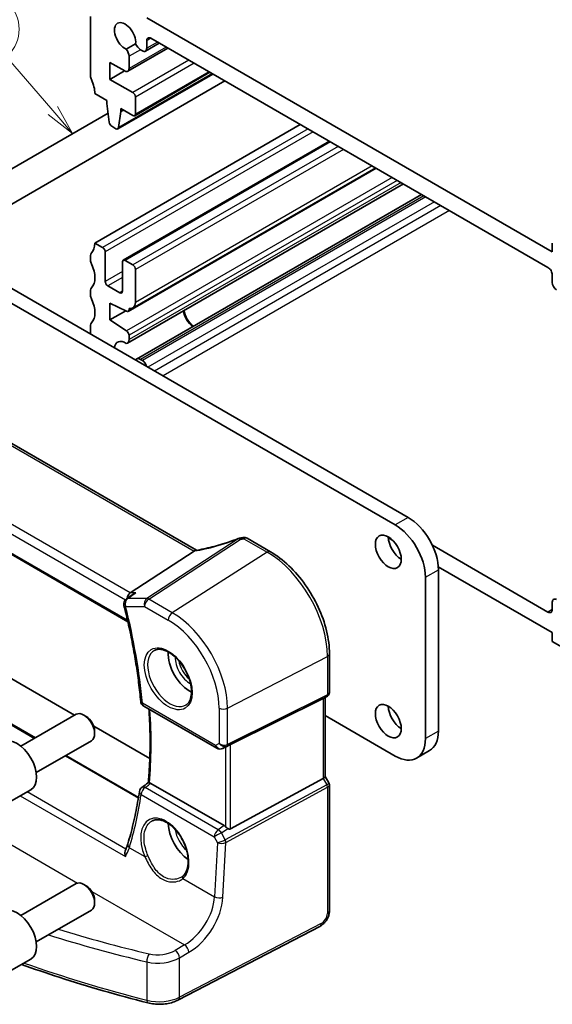
# Model space of a CAD drawing. Units: millimetres. Extents: x 14 to 2205, y 8 to 430.
# Drawn here: x 230 to 273, y 73 to 153 of the extents above; entities that cross this region are included whole.
import ezdxf

# ---------------------------------------------------------------- set-up
doc = ezdxf.new("R2010")
doc.units = ezdxf.units.MM
doc.layers.add('Symbol (TK)', color=100, linetype='Continuous', lineweight=18, true_color=0x00ff3f)
doc.layers.add('Visible (ISO)', color=7, linetype='Continuous', lineweight=35)
doc.layers.add('Visible Narrow (ISO)', color=7, linetype='Continuous', lineweight=25)
doc.styles.add('Note Text (TK2)', font='MS PGothic.ttf')

# ---------------------------------------------------------------- blocks, each defined once
blk = doc.blocks.new('バルーン3')
at = {"layer": 'Symbol (TK)', "color": 100, "true_color": 0x00ff40}
for p, q in [((231.178, 160.737), (227.387, 165.135)), ((231.178, 160.737), (232.811, 158.844)), ((232.811, 158.844), (231.557, 161.064)), ((230.8, 160.411), (232.811, 158.844))]:
    blk.add_line(p, q, dxfattribs=at)
at = {"layer": 'Symbol (TK)'}
blk.add_circle((225.43, 167.405), 3, dxfattribs=at)
at = {"layer": 'Symbol (TK)', "color": 7, "insert": (225.43, 167.399), "char_height": 2, "attachment_point": 5, "line_spacing_factor": 0.25, "style": 'Note Text (TK2)'}
blk.add_mtext('5', dxfattribs=at)

msp = doc.modelspace()

# ---------------------------------------------------------------- linework, layer by layer
at = {"layer": 'Visible (ISO)'}
for p, q in [((235.3847, 153.5261), (235.3847, 148.6271)), ((273.2149, 134.216), (239.9809, 153.4037)), ((239.0771, 151.2817), (238.3108, 150.8392)), ((241.7213, 150.9291), (238.4305, 149.0292)), ((241.014, 151.3375), (239.8774, 150.6813)), ((239.9809, 150.9102), (239.9809, 151.5257)), ((240.3345, 151.7298), (272.8614, 132.9504)), ((238.5341, 149.2581), (238.5341, 150.2551)), ((239.4713, 150.7962), (239.6274, 150.7061)), ((236.9757, 149.7495), (238.1805, 149.054)), ((236.9757, 148.3615), (236.9757, 149.7495)), ((238.1778, 149.0555), (236.9757, 148.3615)), ((245.4015, 148.8044), (237.6148, 144.3087)), ((245.16, 148.9438), (238.9996, 145.3871)), ((246.3928, 148.2321), (226.6052, 136.8077)), ((238.8496, 147.2796), (236.9757, 148.3615)), ((235.7383, 147.1983), (236.7282, 146.6267)), ((239.0617, 145.5244), (239.0617, 146.9122)), ((236.7282, 146.6267), (236.7282, 146.3818)), ((236.7282, 146.3818), (236.9133, 144.8506)), ((236.8234, 145.5939), (225.3552, 138.9727)), ((237.6746, 144.411), (237.8596, 145.7286)), ((237.8596, 145.9735), (238.8496, 145.402)), ((237.8596, 145.7286), (237.8596, 145.9735)), ((238.0717, 145.851), (237.8596, 145.7286)), ((252.5674, 144.6671), (235.7383, 134.9508)), ((237.1231, 144.5208), (237.4648, 144.3235)), ((254.9544, 143.289), (238.0631, 133.5368)), ((258.7859, 141.0769), (238.4719, 129.3486)), ((258.7444, 141.1009), (238.8546, 129.6175)), ((261.013, 139.7911), (238.3994, 126.7351)), ((262.5066, 138.9287), (239.1462, 125.4416)), ((236.3747, 134.5834), (235.7383, 134.9508)), ((273.2149, 134.9508), (273.2149, 134.216)), ((223.5053, 134.3384), (261.4063, 112.4563)), ((236.5868, 131.8073), (236.5868, 134.216)), ((260.3456, 111.844), (222.4447, 133.7261)), ((235.3847, 133.9302), (235.3847, 133.522)), ((238.001, 133.3995), (238.001, 130.9908)), ((238.8495, 133.1545), (238.2131, 133.522)), ((239.0617, 130.0753), (239.0617, 132.7871)), ((273.2149, 132.338), (273.2149, 131.7226)), ((235.3847, 131.0725), (235.3847, 130.6642)), ((237.7889, 130.8683), (236.7989, 131.4399)), ((236.9757, 130.0314), (238.3367, 129.3556)), ((236.9757, 128.6434), (236.9757, 130.0314)), ((238.2682, 129.3896), (236.9757, 128.6434)), ((238.534, 129.486), (238.534, 129.5901)), ((238.3367, 127.7477), (236.9757, 128.6434)), ((235.3847, 128.2147), (235.3847, 127.4799)), ((238.534, 127.0327), (238.534, 127.3894)), ((244.0696, 109.7685), (215.836, 126.0692)), ((239.6274, 125.3193), (239.4712, 125.4094)), ((209.0936, 120.8556), (238.4428, 103.9108)), ((248.2185, 110.7461), (250.1304, 109.6422)), ((259.7823, 110.7812), (260.1607, 110.5627)), ((272.8614, 104.6996), (263.3862, 110.1702)), ((243.878, 109.6881), (238.6403, 106.2674)), ((263.872, 108.4199), (273.2149, 103.0258)), ((263.8811, 108.1697), (263.8811, 94.9425)), ((262.8205, 94.3301), (262.8205, 107.5574)), ((216.0642, 106.6468), (234.0804, 96.2451)), ((238.873, 106.1558), (238.3247, 105.7779)), ((230.8623, 94.3872), (212.2446, 105.1362)), ((273.2149, 105.5192), (273.2149, 104.9038)), ((273.2149, 103.0258), (273.2149, 102.291)), ((273.2149, 102.291), (274.9827, 101.2703)), ((254.9576, 101.2813), (254.9576, 98.1457)), ((254.749, 97.7844), (254.4576, 97.6162)), ((254.6041, 97.7007), (254.6041, 91.2206)), ((239.7389, 96.9916), (245.7309, 93.5321)), ((254.4386, 97.606), (246.8559, 93.8447)), ((229.6847, 93.7073), (234.211, 96.3206)), ((235.0312, 96.146), (234.836, 96.2587)), ((254.6041, 96.2161), (260.3456, 92.9012)), ((235.6515, 95.338), (240.237, 92.6906)), ((235.7199, 94.9531), (235.7199, 94.7277)), ((230.9347, 91.5423), (235.461, 94.1555)), ((246.6098, 93.7168), (246.2011, 93.5163)), ((239.312, 89.5088), (233.3623, 92.9438)), ((263.1563, 93.3403), (262.0956, 92.7279)), ((254.6041, 91.235), (254.9145, 90.6972)), ((246.3293, 87.1948), (240.3259, 90.6608)), ((254.4386, 91.0554), (246.8559, 86.9329)), ((254.9576, 90.5365), (254.9576, 80.2157)), ((228.9083, 89.2176), (230.4993, 90.1362)), ((229.6847, 79.8269), (234.211, 82.4401)), ((235.0312, 82.2655), (234.836, 82.3782)), ((235.7199, 81.0727), (235.7199, 80.8473)), ((230.9347, 77.6618), (235.461, 80.2751)), ((254.1673, 78.9297), (242.5765, 72.9043)), ((228.9083, 75.3372), (230.4993, 76.2557))]:
    msp.add_line(p, q, dxfattribs=at)
for centre, start, end in [((247.6585, 110.26), 98.676545, 111.17846), ((247.9685, 110.313), 59.999993, 100.739451), ((238.6085, 105.3662), 124.58175, 194.154699), ((239.9889, 97.4246), 185.202676, 239.999993), ((245.9809, 93.9652), 239.999993, 296.132973), ((239.8836, 89.9243), 126.308024, 171.465118)]:
    msp.add_arc(centre, 0.5, start, end, dxfattribs=at)
for centre, major_axis, ratio, start_param, end_param in [((238.2132, 151.8931), (-0.6148, 1.0648), 0.5773503, 3.8144849, 8.7518857), ((240.3345, 151.3216), (-0.25, 0.433), 0.5773503, 5.4977871, 7.0685835), ((239.4713, 151.3269), (0.325, -0.5629), 0.5773503, 4.4670555, 5.4977871), ((238.0744, 150.5205), (-0.325, 0.5629), 0.5773503, 3.9269908, 4.9577224), ((239.6274, 151.1143), (0.25, -0.433), 0.5773503, 5.4977871, 7.0685835), ((235.7383, 148.423), (0.25, -0.433), 0.5773503, 3.9269908, 4.5704919), ((238.1805, 149.4622), (0.25, -0.433), 0.5773503, 5.4977871, 7.0685835), ((234.3241, 148.0148), (1, -1.7321), 0.5773503, 0.7853982, 1.4288993), ((238.8496, 147.0347), (-0.15, 0.2598), 0.5773503, 3.9269908, 5.4977871), ((238.8496, 145.6469), (0.15, -0.2598), 0.5773503, 5.4977871, 7.0685835), ((237.1231, 144.7658), (0.15, -0.2598), 0.5773503, 4.0758808, 5.4977871), ((237.4648, 144.5685), (0.15, -0.2598), 0.5773503, 5.4977871, 6.9196935), ((234.3241, 135.7673), (1, -1.7321), 0.5773503, 0.1418971, 0.7853982), ((235.7383, 133.7261), (-0.25, 0.433), 0.5773503, 0.1418971, 0.7853982), ((236.3747, 134.3385), (-0.15, 0.2598), 0.5773503, 3.9269908, 5.4977871), ((235.7383, 133.3178), (0.25, -0.433), 0.5773503, 3.9269908, 4.5704919), ((234.3241, 132.9096), (1, -1.7321), 0.5773503, 0.1418971, 1.4288993), ((238.2131, 133.277), (-0.15, 0.2598), 0.5773503, 5.4977871, 7.0685835), ((238.8495, 132.9096), (-0.15, 0.2598), 0.5773503, 3.9269908, 5.4977871), ((272.8614, 132.5422), (0.25, -0.433), 0.5773503, 0.7853982, 2.3562457), ((236.7989, 131.6848), (-0.15, 0.2598), 0.5773503, 0.7853982, 2.3561945), ((273.5685, 131.5184), (0.25, -0.433), 0.5773503, 3.9269908, 5.4977871), ((235.7383, 130.8683), (-0.25, 0.433), 0.5773503, 0.1418971, 0.7853982), ((237.7889, 131.1133), (0.15, -0.2598), 0.5773503, 5.4977871, 7.0685835), ((235.7383, 130.4601), (0.25, -0.433), 0.5773503, 3.9269908, 4.5704919), ((234.3241, 130.0519), (1, -1.7321), 0.5773503, 0.1418971, 1.4288993), ((238.3546, 130.4835), (0.5, -0.866), 0.5773503, 5.7544043, 7.0685835), ((238.3219, 129.6085), (0.15, -0.2598), 0.5773503, 5.5676003, 7.0685835), ((243.87, 129.0312), (0.6148, -1.0648), 0.5773503, 4.0595801, 5.3651978), ((243.87, 129.0312), (0.57, -0.9873), 0.5773503, 3.9980636, 5.4267144), ((235.7383, 128.0106), (-0.25, 0.433), 0.5773503, 0.1418971, 0.7853982), ((238.3219, 127.5119), (-0.15, 0.2598), 0.5773503, 3.9269908, 5.427974), ((238.2131, 125.7652), (-0.6148, 1.0648), 0.5773503, 5.3852812, 6.9871619), ((238.0744, 127.2981), (0.325, -0.5629), 0.5773503, 6.0378518, 7.0685835), ((239.4712, 124.8787), (-0.325, 0.5629), 0.5773503, 5.4977871, 6.5285188), ((238.2131, 125.7652), (0.6148, -1.0648), 0.5773503, 0.8668195, 0.8979041), ((239.6274, 124.911), (-0.25, 0.433), 0.5773503, 4.2236987, 5.4977871), ((261.4063, 109.5986), (-1.75, 3.0311), 0.5773503, 3.9269907, 5.497787), ((260.3456, 108.9862), (1.75, -3.0311), 0.5773503, 0.785398, 2.3561943), ((246.5627, 113.5801), (5.0029, 0.236), 0.5823635, 4.8902479, 4.9503168), ((260.8406, 110.2518), (0.75, -1.299), 0.5773503, 3.9269908, 5.4977871), ((243.1882, 109.7), (0.7725, 0.0991), 0.2658489, 5.781032, 5.8748435), ((238.7422, 105.8223), (0.1318, 0.4917), 0.6885002, 0.6553262, 1.7590254), ((273.5685, 105.3151), (-0.25, 0.433), 0.5773503, 5.4977871, 7.0685835), ((272.8614, 105.1079), (0.25, -0.433), 0.5773503, 5.4977871, 7.0685835), ((243.5165, 100.2497), (-1.25, 2.1651), 0.5773503, 0.7064786, 2.435114), ((254.1041, 97.9894), (-0.4619, 0.2667), 0.717439, 2.6965338, 2.7488935), ((260.8406, 96.3714), (0.75, -1.299), 0.5773503, 3.9269908, 5.4977871), ((234.836, 95.238), (-0.625, 1.0825), 0.5773503, 3.1415927, 6.2831853), ((235.0312, 95.3507), (-0.487, 0.8435), 0.5773503, 3.9269908, 5.4977871), ((261.4063, 96.3714), (1.75, -3.0311), 0.5773503, 0, 0.785398), ((229.3743, 92.0847), (-1.125, 1.9486), 0.5773503, 3.1415927, 6.2831853), ((246.6552, 93.7279), (0.3, 0.1606), 0.03327, 0.8199497, 1.64593), ((260.3456, 95.759), (1.75, -3.0311), 0.5773503, 5.497787, 7.0685833), ((254.1041, 91.101), (0.4982, 0.1335), 0.3178374, 5.3604681, 6.198226), ((-4264.8489, 2456.4262), (6095.9607, 486.3929), 0.6250996, 5.4926618, 5.4927889), ((243.5165, 86.3693), (-1.25, 2.1651), 0.5773503, 0.7961932, 2.2817768), ((246.3297, 86.7847), (0.2492, -0.4349), 0.5766698, 2.0330652, 2.3604915), ((246.6552, 87.3072), (0.1996, -0.3749), 0.5974682, 5.4624798, 6.28846), ((234.836, 81.3576), (-0.625, 1.0825), 0.5773503, 3.1415927, 6.2831853), ((235.0312, 81.4703), (-0.487, 0.8435), 0.5773503, 3.9269908, 5.4977871), ((229.3743, 78.2043), (-1.125, 1.9486), 0.5773503, 3.1415927, 6.2831853)]:
    msp.add_ellipse(centre, major_axis=major_axis, ratio=ratio, start_param=start_param, end_param=end_param, dxfattribs=at)
for centre in [(259.7799, 109.6394), (259.7799, 95.759)]:
    msp.add_ellipse(centre, major_axis=(-0.75, 1.299), ratio=0.5773503, dxfattribs=at)
for points, knots in [([(247.4779, 110.7263), (247.2442, 110.6357), (247.0074, 110.5492), (246.5316, 110.3857), (246.2928, 110.3088), (245.8176, 110.166), (245.5813, 110.1001), (245.1158, 109.9806), (244.8866, 109.927), (244.4398, 109.8331), (244.2222, 109.7927), (244.0127, 109.7593)], [0.70335517, 0.70335517, 0.70335517, 0.70335517, 0.83670675, 0.83670675, 0.97005832, 0.97005832, 1.1034099, 1.1034099, 1.23676148, 1.23676148, 1.37011305, 1.37011305, 1.37011305, 1.37011305]), ([(254.9576, 101.2813), (254.9576, 101.8801), (254.8759, 102.5156), (254.5632, 103.8075), (254.332, 104.4638), (253.7428, 105.7405), (253.3848, 106.3606), (252.5738, 107.5092), (252.1209, 108.0376), (251.1585, 108.9544), (250.649, 109.3428), (250.1304, 109.6422)], [3.1415927, 3.1415927, 3.1415927, 3.1415927, 3.4557519, 3.4557519, 3.7699112, 3.7699112, 4.0840704, 4.0840704, 4.3982297, 4.3982297, 4.712389, 4.712389, 4.712389, 4.712389]), ([(239.0937, 106.2674), (239.0923, 106.2669), (239.0909, 106.2664), (239.0165, 106.2399), (238.9464, 106.2051), (238.8795, 106.1603), (238.8762, 106.1581), (238.873, 106.1558)], [-0.086838173, -0.086838173, -0.086838173, -0.086838173, -0.086405122, -0.086405122, -0.063144135, -0.063144135, -0.061946326, -0.061946326, -0.061946326, -0.061946326]), ([(238.1237, 105.2439), (238.2591, 104.7069), (238.3859, 104.1715), (238.6218, 103.1052), (238.7309, 102.5743), (238.9314, 101.5178), (239.0227, 100.9923), (239.1875, 99.9478), (239.2608, 99.4288), (239.3895, 98.3982), (239.4448, 97.8866), (239.491, 97.3793)], [2.81309974, 2.81309974, 2.81309974, 2.81309974, 2.85669388, 2.85669388, 2.90028802, 2.90028802, 2.94388216, 2.94388216, 2.9874763, 2.9874763, 3.03107044, 3.03107044, 3.03107044, 3.03107044]), ([(240.6272, 101.5604), (240.7688, 101.6343), (240.9391, 101.6644), (241.304, 101.6221), (241.4893, 101.5643), (241.865, 101.3735), (242.0548, 101.244), (242.4242, 100.9234), (242.6038, 100.732), (242.9334, 100.3057), (243.0831, 100.0706), (243.3361, 99.5815), (243.4391, 99.3276), (243.5878, 98.8292), (243.6336, 98.5848), (243.6655, 98.1327), (243.652, 97.925), (243.5726, 97.5654), (243.5066, 97.4146), (243.3599, 97.2117), (243.2879, 97.1436), (243.2069, 97.0921)], [0.8100932, 0.8100932, 0.8100932, 0.8100932, 1.1904791, 1.1904791, 1.5104671, 1.5104671, 1.8174309, 1.8174309, 2.1258694, 2.1258694, 2.4363317, 2.4363317, 2.7472265, 2.7472265, 3.0567901, 3.0567901, 3.3640183, 3.3640183, 3.6737771, 3.6737771, 3.9022954, 3.9022954, 3.9022954, 3.9022954]), ([(254.9576, 98.1457), (254.9576, 98.1179), (254.9549, 98.0894), (254.9433, 98.0325), (254.9344, 98.0041), (254.9104, 97.9495), (254.8953, 97.9234), (254.8601, 97.8753), (254.8399, 97.8534), (254.7964, 97.8149), (254.7731, 97.7983), (254.749, 97.7844)], [-0.78539809, -0.78539809, -0.78539809, -0.78539809, -0.62831843, -0.62831843, -0.47123877, -0.47123877, -0.31415911, -0.31415911, -0.15707945, -0.15707945, 0.00000021, 0.00000021, 0.00000021, 0.00000021]), ([(240.1691, 96.7433), (240.1834, 96.5285), (240.1961, 96.3147), (240.2313, 95.6332), (240.2473, 95.169), (240.2632, 94.2497), (240.2631, 93.7946), (240.2466, 92.8945), (240.2302, 92.4494), (240.1814, 91.571), (240.149, 91.1377), (240.1086, 90.7101)], [3.06157949, 3.06157949, 3.06157949, 3.06157949, 3.0802816, 3.0802816, 3.12140922, 3.12140922, 3.16253683, 3.16253683, 3.20366445, 3.20366445, 3.24469495, 3.24469495, 3.24469495, 3.24469495]), ([(240.2086, 90.7053), (240.2013, 90.7066), (240.1944, 90.7078), (240.1622, 90.713), (240.1436, 90.7154), (240.1209, 90.7157), (240.1146, 90.7145), (240.1112, 90.712)], [-0.06259938, -0.06259938, -0.06259938, -0.06259938, -0.059246341, -0.059246341, -0.046061594, -0.046061594, -0.035823217, -0.035823217, -0.035823217, -0.035823217]), ([(254.9576, 90.5365), (254.9576, 90.5473), (254.9571, 90.5583), (254.9548, 90.5806), (254.953, 90.5919), (254.9483, 90.6142), (254.9453, 90.6253), (254.9382, 90.647), (254.9341, 90.6576), (254.925, 90.678), (254.9199, 90.6879), (254.9145, 90.6972)], [0.78539809, 0.78539809, 0.78539809, 0.78539809, 0.8193818, 0.8193818, 0.8533655, 0.8533655, 0.88734921, 0.88734921, 0.92133291, 0.92133291, 0.95531662, 0.95531662, 0.95531662, 0.95531662]), ([(239.3891, 89.9985), (239.344, 89.6978), (239.2952, 89.3999), (239.1902, 88.8097), (239.1341, 88.5175), (239.0145, 87.939), (238.951, 87.6527), (238.8169, 87.0862), (238.7462, 86.806), (238.5977, 86.2521), (238.5199, 85.9783), (238.4385, 85.7078)], [-1.46315009, -1.46315009, -1.46315009, -1.46315009, -1.43513478, -1.43513478, -1.40711948, -1.40711948, -1.37910418, -1.37910418, -1.35108888, -1.35108888, -1.32307358, -1.32307358, -1.32307358, -1.32307358]), ([(240.4291, 87.5766), (240.5045, 87.616), (240.5857, 87.644), (240.7564, 87.6757), (240.8453, 87.6804), (241.0263, 87.6669), (241.1177, 87.6503), (241.3024, 87.5969), (241.3955, 87.561), (241.5825, 87.4707), (241.6764, 87.4166), (241.8634, 87.2909), (241.9564, 87.2194), (242.1394, 87.0602), (242.2293, 86.9726), (242.4035, 86.7833), (242.4878, 86.6815), (242.6484, 86.4664), (242.7247, 86.3529), (242.8672, 86.1174), (242.9333, 85.9952), (243.0535, 85.7455), (243.1076, 85.6179), (243.2022, 85.3609), (243.2427, 85.2314), (243.3093, 84.974), (243.3354, 84.8462), (243.3725, 84.5958), (243.3836, 84.4732), (243.3909, 84.2365), (243.3871, 84.1224), (243.3653, 83.9055), (243.3472, 83.8027), (243.2978, 83.6105), (243.2663, 83.5212), (243.1941, 83.3636), (243.1539, 83.2944), (243.0651, 83.1712), (243.0164, 83.1172), (242.964, 83.0707)], [-0.7592317, -0.7592317, -0.7592317, -0.7592317, -0.5746626, -0.5746626, -0.3983169, -0.3983169, -0.2344894, -0.2344894, -0.0774065, -0.0774065, 0.077104, 0.077104, 0.2310367, 0.2310367, 0.3851972, 0.3851972, 0.5398231, 0.5398231, 0.6948974, 0.6948974, 0.850294, 0.850294, 1.0058412, 1.0058412, 1.1613512, 1.1613512, 1.3166426, 1.3166426, 1.4715839, 1.4715839, 1.62619, 1.62619, 1.7808325, 1.7808325, 1.936653, 1.936653, 2.083341, 2.083341, 2.230029, 2.230029, 2.230029, 2.230029]), ([(246.6273, 86.9644), (246.6016, 86.981), (246.5748, 86.9996), (246.5113, 87.0467), (246.4754, 87.0762), (246.445, 87.1055), (246.444, 87.1064), (246.4431, 87.1073)], [0.031435573, 0.031435573, 0.031435573, 0.031435573, 0.040642063, 0.040642063, 0.053728587, 0.053728587, 0.054152005, 0.054152005, 0.054152005, 0.054152005]), ([(238.4385, 85.7078), (238.4286, 85.675), (238.4181, 85.6418), (238.3956, 85.5744), (238.3837, 85.5402), (238.3586, 85.4711), (238.3454, 85.4362), (238.3175, 85.3655), (238.303, 85.3298), (238.2725, 85.2578), (238.2566, 85.2215), (238.24, 85.1848)], [0, 0, 0, 0, 0.015770636, 0.015770636, 0.031541271, 0.031541271, 0.047311907, 0.047311907, 0.063082543, 0.063082543, 0.078853179, 0.078853179, 0.078853179, 0.078853179]), ([(238.2374, 84.6614), (238.2371, 84.6626), (238.2367, 84.6638), (238.2157, 84.7397), (238.2021, 84.816), (238.1928, 84.9645), (238.1971, 85.0374), (238.2195, 85.132), (238.2286, 85.1595), (238.24, 85.1848)], [-0.000381583, -0.000381583, -0.000381583, -0.000381583, 0, 0, 0.023330399, 0.023330399, 0.046750969, 0.046750969, 0.057125521, 0.057125521, 0.057125521, 0.057125521]), ([(242.964, 83.0707), (242.957, 83.0644), (242.9498, 83.0583), (242.9351, 83.0461), (242.9276, 83.04), (242.9124, 83.0282), (242.9046, 83.0224), (242.8888, 83.0109), (242.8807, 83.0052), (242.8644, 82.9941), (242.8561, 82.9886), (242.8476, 82.9832)], [0, 0, 0, 0, 0.005597116, 0.005597116, 0.011194232, 0.011194232, 0.016791348, 0.016791348, 0.022388464, 0.022388464, 0.02798558, 0.02798558, 0.02798558, 0.02798558]), ([(254.1673, 78.9297), (254.262, 78.9789), (254.3483, 79.0398), (254.5061, 79.1781), (254.5775, 79.2556), (254.7046, 79.423), (254.7602, 79.5129), (254.8531, 79.7013), (254.8903, 79.7998), (254.9425, 80.0032), (254.9576, 80.1081), (254.9576, 80.2157)], [-1.5707963, -1.5707963, -1.5707963, -1.5707963, -1.2566371, -1.2566371, -0.9424778, -0.9424778, -0.6283185, -0.6283185, -0.3141593, -0.3141593, 0, 0, 0, 0]), ([(240.0751, 72.6655), (238.8379, 72.9814), (237.6137, 73.3144), (235.1942, 74.0142), (233.9989, 74.3809), (231.7793, 75.1018), (230.7514, 75.4524), (229.7368, 75.8155)], [4.34333561, 4.34333561, 4.34333561, 4.34333561, 4.39138561, 4.39138561, 4.4394356, 4.4394356, 4.48181072, 4.48181072, 4.48181072, 4.48181072]), ([(240.0751, 72.6655), (240.2393, 72.6236), (240.4096, 72.5931), (240.7558, 72.5554), (240.9317, 72.5482), (241.2822, 72.5569), (241.4568, 72.573), (241.7978, 72.6282), (241.9643, 72.6673), (242.2827, 72.7685), (242.4347, 72.8305), (242.5765, 72.9043)], [1.9398497, 1.9398497, 1.9398497, 1.9398497, 2.1697263, 2.1697263, 2.3996029, 2.3996029, 2.6294795, 2.6294795, 2.8593562, 2.8593562, 3.0892328, 3.0892328, 3.0892328, 3.0892328])]:
    msp.add_open_spline(points, degree=3, knots=knots, dxfattribs=at)
for points in [[(244.0127, 109.7593), (243.9772, 109.7536), (243.9414, 109.7367), (243.9076, 109.7095)], [(246.6098, 93.7168), (246.6157, 93.7197), (246.6215, 93.7227), (246.6273, 93.7258)], [(240.2086, 90.7054), (240.2463, 90.699), (240.2859, 90.6839), (240.3259, 90.6608)]]:
    msp.add_open_spline(points, degree=3, dxfattribs=at)
at = {"layer": 'Visible Narrow (ISO)'}
for p, q in [((241.5749, 151.0137), (238.5341, 149.2581)), ((240.3345, 151.7298), (239.9809, 151.5257)), ((240.8675, 151.4221), (239.9809, 150.9102)), ((239.4713, 150.7962), (238.5341, 150.2551)), ((243.446, 149.9334), (238.8496, 147.2796)), ((243.8703, 149.6884), (239.0617, 146.9122)), ((245.3428, 148.8383), (237.6746, 144.411)), ((245.0721, 148.9946), (239.0617, 145.5244)), ((253.2038, 144.2997), (236.3747, 134.5834)), ((253.6281, 144.0548), (236.5868, 134.216)), ((255.0423, 143.2383), (238.2131, 133.522)), ((255.6787, 142.8708), (238.8495, 133.1545)), ((256.1029, 142.6259), (239.0617, 132.7871)), ((258.4515, 141.27), (239.0617, 130.0753)), ((260.1047, 140.3155), (238.3367, 127.7477)), ((260.5136, 140.0794), (238.534, 127.3894)), ((260.8226, 139.901), (238.534, 127.0327)), ((262.697, 138.8188), (239.4712, 125.4094)), ((262.8531, 138.7287), (239.6274, 125.3193)), ((263.5602, 138.3204), (240.0843, 124.7666)), ((264.0933, 138.0127), (240.6173, 124.4588)), ((264.8004, 137.6044), (241.3244, 124.0506)), ((238.001, 132.6238), (236.5868, 131.8073)), ((238.001, 132.1339), (236.7989, 131.4399)), ((238.001, 130.9908), (237.7889, 130.8683)), ((238.6809, 129.5708), (238.534, 129.486)), ((215.5408, 126.0486), (243.878, 109.6881)), ((238.6403, 106.2674), (210.1719, 122.7037)), ((209.7535, 122.1507), (238.2399, 105.704)), ((238.4162, 104.0276), (209.0699, 120.9707)), ((261.4063, 112.4563), (260.3456, 111.844)), ((247.4821, 110.7052), (239.9887, 105.8113)), ((240.1466, 105.7632), (247.64, 110.657)), ((247.95, 110.7101), (249.8619, 109.6062)), ((249.8619, 109.6062), (242.0837, 104.6448)), ((262.8205, 107.5574), (263.8811, 108.1697)), ((239.9887, 105.8113), (238.4321, 105.8113)), ((239.0937, 106.2674), (238.6403, 106.2674)), ((242.0837, 104.6448), (240.1466, 105.7632)), ((212.1687, 105.1035), (230.7961, 94.349)), ((238.2549, 105.1621), (239.8116, 105.1621)), ((239.8116, 105.1621), (241.7487, 104.0437)), ((273.2149, 104.9038), (272.8614, 104.6996)), ((246.6064, 96.8114), (254.7922, 101.0668)), ((254.7922, 101.0668), (254.7922, 97.9114)), ((246.5443, 93.7139), (254.7301, 97.7743)), ((254.7922, 97.9114), (246.6064, 93.851)), ((254.7301, 97.7743), (254.4386, 97.606)), ((245.6274, 93.761), (239.6353, 97.2205)), ((254.4386, 97.606), (254.4386, 91.0554)), ((245.9182, 96.8218), (245.9182, 93.929)), ((246.6064, 93.851), (246.6064, 96.8114)), ((263.8811, 94.9425), (262.8205, 94.3301)), ((245.9182, 93.929), (245.6274, 93.761)), ((246.6273, 93.7258), (246.2121, 93.5221)), ((246.2121, 93.5221), (246.5443, 93.7139)), ((246.4431, 93.635), (246.4431, 87.1073)), ((246.8559, 86.9329), (246.8559, 93.8447)), ((233.2961, 92.9056), (239.3004, 89.4391)), ((254.7301, 90.5505), (246.414, 86.0293)), ((254.4386, 91.0554), (254.7301, 90.5505)), ((229.6271, 89.6326), (238.2374, 84.6614)), ((238.2799, 85.2754), (230.1801, 89.9519)), ((239.5307, 89.7454), (245.5195, 86.2878)), ((245.8415, 86.8556), (239.8528, 90.3132)), ((246.4761, 85.8205), (254.7922, 90.3417)), ((254.7922, 90.3417), (254.7922, 80.0012)), ((226.1911, 87.1728), (234.3145, 82.4827)), ((246.3293, 87.1948), (245.8415, 86.8556)), ((246.1035, 86.6001), (246.6273, 86.9644)), ((246.4075, 86.026), (246.1035, 86.6001)), ((245.5195, 86.2878), (245.7848, 85.7866)), ((245.7848, 85.7866), (245.5447, 81.3549)), ((246.2322, 81.3191), (246.4761, 85.8205)), ((238.5644, 85.385), (239.832, 84.6531)), ((242.9557, 82.8496), (245.5447, 81.3549)), ((235.4845, 81.8073), (243.0867, 77.4181)), ((254.2713, 79.1588), (242.6805, 73.1334)), ((243.0867, 77.4181), (242.3243, 76.9707)), ((242.6805, 76.3611), (243.4428, 76.8086)), ((239.9966, 76.0258), (239.9966, 72.8859)), ((242.6805, 73.1334), (242.6805, 76.3611))]:
    msp.add_line(p, q, dxfattribs=at)
for centre, major_axis, ratio, start_param, end_param in [((246.3964, 112.0939), (5.4711, 1.946), 0.2893162, 4.1402648, 4.8085407), ((247.6585, 110.26), (-0.1806, 0.4662), 0.0254984, 0, 0.2922996), ((247.6585, 110.26), (-0.2734, 0.4186), 0.5534337, 5.4670335, 5.9300341), ((247.6585, 110.26), (-0.0754, 0.4943), 0.135844, 5.6240259, 6.2831853), ((246.5543, 113.9003), (5.4977, 0.2635), 0.6067282, 4.8820178, 4.93989), ((247.9685, 110.313), (-0.0932, 0.4912), 0.1808887, 5.6183204, 6.2831853), ((247.9685, 110.313), (0.25, 0.433), 0.5773502, 0, 0.8377581), ((249.8804, 109.2092), (0.25, 0.433), 0.5773502, 0, 0.8377581), ((249.8619, 103.9133), (3.4862, -6.0383), 0.5773503, 0.785398, 2.3561943), ((238.6085, 105.3662), (0, 0.5), 0.7745966, 0.4728944, 1.9913308), ((238.6085, 105.3662), (-0.2838, 0.4117), 0.5978216, 5.9156195, 6.2831853), ((240.1651, 105.3662), (0, -0.5), 0.7745966, 3.614487, 5.1329235), ((240.1651, 105.3662), (0.25, 0.433), 0.5773502, 0.8377581, 2.3561946), ((240.1651, 105.3662), (-0.2734, 0.4186), 0.5534337, 5.4670335, 5.9300341), ((238.6085, 105.3662), (-0.4848, -0.1223), 0.3602163, 0, 0.6673384), ((210.6714, 110.2314), (-20.6064, 35.6913), 0.5773503, 4.0375129, 4.2554836), ((242.1023, 104.2478), (-0.25, -0.433), 0.5773502, 3.9793508, 5.4977872), ((242.0837, 99.4225), (-3.198, 5.539), 0.5773503, 3.9269907, 5.497787), ((241.7487, 99.2291), (2.9483, -5.1066), 0.5773503, 0.785398, 2.3561943), ((241.8852, 99.3079), (1.2903, -2.2348), 0.5773503, 3.1168974, 6.3078805), ((243.5165, 100.2497), (0.849, -1.4704), 0.5773503, 3.8750915, 5.5496864), ((254.4576, 101.2813), (0.5, 0), 0.5773504, 5.4454273, 6.2831853), ((243.653, 100.3285), (-0.749, 1.2973), 0.5773503, 0.9653971, 2.1761956), ((254.5914, 98.0402), (0.1333, -0.2688), 0.5587275, 0.0364414, 0.8207044), ((254.4576, 98.1935), (0.3598, -0.3564), 0.7957113, 6.0168647, 6.0692243), ((254.4576, 98.1935), (-0.4968, 0.0857), 0.6620813, 2.4175772, 3.2553351), ((239.9889, 97.4246), (-0.4979, -0.0453), 0.5101475, 0, 0.7359204), ((239.9889, 97.4246), (-0.25, -0.433), 0.5773502, 5.4977872, 6.2831853), ((211.3785, 110.6396), (-20.4853, 35.4815), 0.5773503, 3.8285071, 4.0085677), ((246.2718, 97.0259), (-0.5, 0), 0.5773504, 0.7853982, 2.3038347), ((245.9809, 93.9652), (-0.25, -0.433), 0.5773502, 5.4977872, 6.2831853), ((245.9809, 93.9652), (0.25, -0.433), 0.8164966, 4.7123892, 6.2308256), ((246.2718, 94.1331), (-0.4968, 0.0857), 0.6620813, 0.8991407, 2.4175772), ((246.2718, 94.1331), (0.3598, -0.3564), 0.7957113, 4.4984282, 6.0168647), ((246.4056, 93.9797), (0.1333, -0.2688), 0.5587275, 0.0364414, 0.8207044), ((245.9809, 93.9652), (0.2202, -0.4489), 0.6331079, 0, 0.0390456), ((254.4576, 90.4887), (-0.4573, -0.2078), 0.1340326, 2.1469735, 3.15465), ((254.5914, 90.4704), (0.1433, -0.2636), 0.5337015, 0.8002147, 1.5844777), ((254.4576, 90.4887), (0.4991, 0.062), 0.4760398, 5.38641, 6.224168), ((210.7535, 110.1959), (18.5771, -36.8275), 0.6114432, 0.5721919, 0.7122684), ((239.8836, 89.9243), (-0.4945, 0.0742), 0.599822, 0, 0.8699121), ((239.8836, 89.9243), (0.25, 0.433), 0.5773502, 0.8726647, 2.295108), ((239.8836, 89.9243), (-0.2961, 0.4029), 0.5490591, 5.4375888, 6.2831853), ((241.4679, 85.1916), (-1.2598, 2.4974), 0.6114433, 3.3022714, 7.7623295), ((243.5165, 86.3693), (0.849, -1.4704), 0.5773503, 4.0642775, 5.2824123), ((245.8724, 86.4667), (-0.25, -0.433), 0.5773502, 4.0142574, 5.4367007), ((245.8724, 86.4667), (0.4419, 0.2339), 0.0231495, 1.0081012, 2.4834055), ((245.8724, 86.4667), (0.2855, -0.4105), 0.5324781, 1.525977, 2.3100941), ((238.9173, 85.5638), (-0.4788, 0.144), 0.6658858, 0, 0.9608393), ((243.6529, 86.4481), (-0.749, 1.2973), 0.5773503, 1.3821918, 1.6810919), ((246.1377, 85.9654), (-0.4658, -0.1886), 0.1067795, 0.6691316, 2.1444359), ((246.1377, 85.9654), (0.5019, 0.0359), 0.4418473, 3.9014823, 5.3767865), ((246.2893, 86.2838), (0.1187, -0.2575), 0.597738, 6.2794409, 6.3226709), ((246.2688, 85.9459), (0.1239, -0.2732), 0.5319957, 0.8413742, 1.6229939), ((246.2753, 85.9492), (0.1433, -0.2636), 0.5337015, 0.8002147, 1.5844777), ((246.1506, 86.2037), (0.4546, -0.2662), 0.7264003, 5.7905671, 5.8337971), ((239.9731, 84.7247), (0.1833, 0.0799), 0.0747413, 3.8017423, 5.3001897), ((243.0968, 82.9212), (-0.1328, 0.1495), 0.7811812, 0, 1.3680734), ((242.9265, 80.1885), (-1.9163, -2.9328), 0.6107641, 0.8801968, 2.3288201), ((243.2611, 79.974), (2.1651, 3.3668), 0.606728, 4.017147, 5.4657703), ((245.8976, 81.5337), (0.4993, -0.027), 0.5428715, 3.9572254, 5.4757596), ((254.2713, 79.7304), (-0.3789, -0.5892), 0.606728, 0.8144678, 2.3852641), ((254.4576, 80.2157), (0.5, 0), 0.5773504, 5.4454273, 6.2831853), ((253.9367, 79.3734), (0.2306, -0.4436), 0.5463429, 0, 0.8102424), ((274.1965, 125.0199), (-84.0686, -4.7469), 0.6114435, 1.0210781, 1.1199406), ((274.2181, 124.6248), (84.5689, 4.745), 0.61125, 4.1550201, 4.2617614), ((240.1988, 76.2898), (-0.1147, -0.4867), 0.3428625, 3.8504655, 5.3642929), ((240.9861, 77.834), (-1.9988, -0.1129), 0.6114435, 1.1199406, 2.2693237), ((242.3459, 76.5756), (0.2531, -0.4312), 0.5101283, 0.7830887, 2.3506899), ((243.1082, 77.0231), (0.2531, -0.4312), 0.5101283, 0.7830887, 2.3506899), ((274.2181, 117.5671), (-84.6187, 0), 0.5773504, 1.0201445, 1.1544516), ((241.0076, 77.439), (2.4991, 0.1114), 0.6048385, 4.269088, 5.4184711), ((241.0076, 74.206), (-2.5, 0), 0.5773504, 1.1544516, 2.3038347), ((240.1988, 73.15), (-0.1237, -0.4845), 0.3302076, 5.3705453, 6.2831853), ((242.3459, 73.3479), (0.2306, -0.4436), 0.5463429, 0, 0.8102424)]:
    msp.add_ellipse(centre, major_axis=major_axis, ratio=ratio, start_param=start_param, end_param=end_param, dxfattribs=at)
msp.add_ellipse((241.7487, 99.2291), major_axis=(-1.3902, 2.4079), ratio=0.5773503, dxfattribs=at)
for points, knots in [([(238.4321, 105.8113), (238.4416, 105.8179), (238.4511, 105.8244), (238.4606, 105.831), (238.6716, 105.9765), (238.8826, 106.1219), (239.0937, 106.2674)], [-1.20554138, -1.20554138, -1.20554138, -1.20554138, -1.20122064, -1.20122064, -1.20122064, -1.10529951, -1.10529951, -1.10529951, -1.10529951]), ([(239.8528, 90.3132), (239.9411, 90.378), (240.0294, 90.4429), (240.1176, 90.5077), (240.187, 90.5588), (240.2565, 90.6098), (240.3259, 90.6608)], [-1.0203420816, -1.0203420816, -1.0203420816, -1.0203420816, -1.0196727783, -1.0196727783, -1.0196727783, -1.0191460582, -1.0191460582, -1.0191460582, -1.0191460582]), ([(240.0798, 84.7576), (240.0092, 84.9208), (239.9495, 85.0875), (239.7575, 85.7594), (239.7272, 86.2637), (239.9056, 87.0848), (240.1135, 87.3998), (240.411, 87.5671), (240.42, 87.5719), (240.4291, 87.5766)], [-2.230029, -2.230029, -2.230029, -2.230029, -2.0242125, -2.0242125, -1.4008686, -1.4008686, -0.7784386, -0.7784386, -0.7592317, -0.7592317, -0.7592317, -0.7592317]), ([(238.2374, 84.6614), (238.2737, 84.7272), (238.3081, 84.7926), (238.4314, 85.039), (238.5065, 85.2159), (238.5644, 85.385)], [-0.11232545, -0.11232545, -0.11232545, -0.11232545, -0.08278163, -0.08278163, 0, 0, 0, 0]), ([(242.8476, 82.9832), (242.8014, 82.9539), (242.7522, 82.9273), (242.5327, 82.8283), (242.339, 82.7863), (241.8761, 82.786), (241.6025, 82.8584), (241.0671, 83.1734), (240.8148, 83.4374), (240.4006, 84.057), (240.2315, 84.4066), (240.0798, 84.7576)], [0.02798558, 0.02798558, 0.02798558, 0.02798558, 0.05514767, 0.05514767, 0.14338395, 0.14338395, 0.25809112, 0.25809112, 0.38864609, 0.38864609, 0.51247566, 0.51247566, 0.51247566, 0.51247566]), ([(239.832, 84.6531), (239.9972, 84.2906), (240.185, 83.9292), (240.6411, 83.2849), (240.9169, 83.008), (241.4936, 82.6692), (241.7852, 82.586), (242.2762, 82.5701), (242.4808, 82.606), (242.7697, 82.7217), (242.8702, 82.78), (242.9557, 82.8496)], [-0.51247566, -0.51247566, -0.51247566, -0.51247566, -0.38864609, -0.38864609, -0.25809112, -0.25809112, -0.14338395, -0.14338395, -0.05514767, -0.05514767, 0, 0, 0, 0])]:
    msp.add_open_spline(points, degree=3, knots=knots, dxfattribs=at)

# ---------------------------------------------------------------- block references
at = {"layer": 'Symbol (TK)'}
msp.add_blockref('バルーン3', (1.1063, -14.928), dxfattribs=at)

doc.saveas('drawing.dxf')
